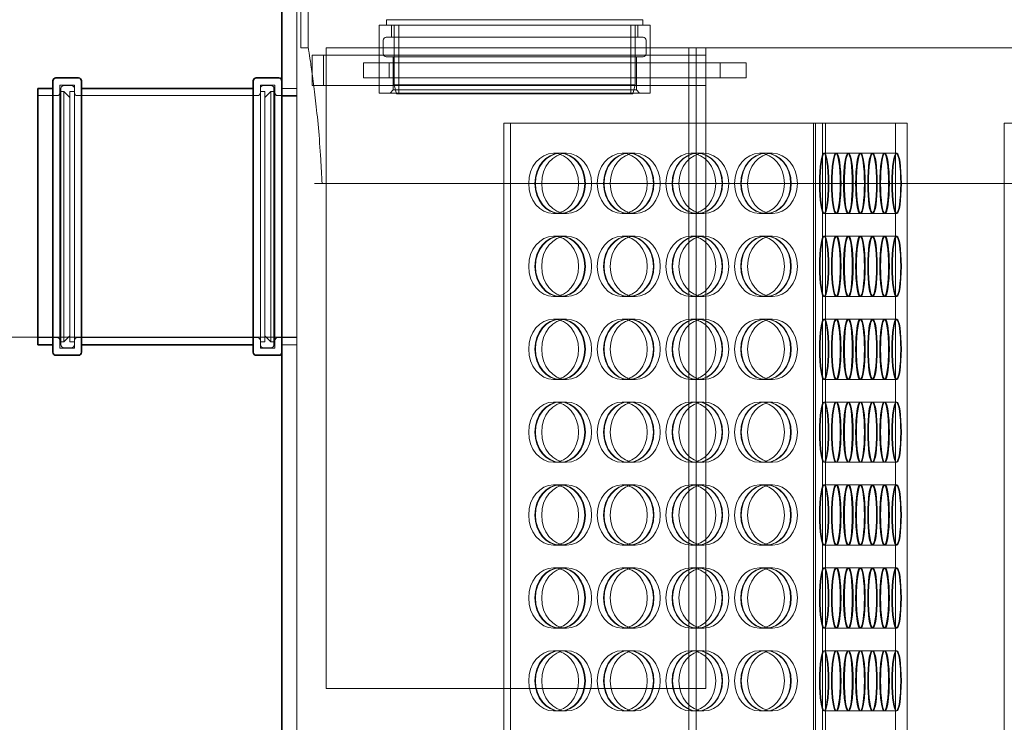
# Model space of a CAD drawing. Units: millimetres. Extents: x 272935 to 293216, y 147739 to 161995.
# Drawn here: x 275020 to 275674, y 157073 to 157539 of the extents above; entities that cross this region are included whole.
import ezdxf

# ---------------------------------------------------------------- set-up
doc = ezdxf.new("R2010")
doc.units = ezdxf.units.MM
doc.linetypes.add('DASHED', pattern=[0])
doc.layers.get('DEFPOINTS').update_dxf_attribs({"color": 250})
doc.layers.add('Kóta (ISO)', color=5, linetype='Continuous', lineweight=9, true_color=0x0000ff)
doc.layers.add('Skrytá (ISO)', color=1, linetype='DASHED', lineweight=18)
doc.layers.add('Viditelná (ISO)', color=7, linetype='Continuous', lineweight=35)
doc.styles.add('Text poznámky (ISO)', font='tahoma.ttf')
doc.dimstyles.new('Výchozí (ISO)', dxfattribs={"dimscale": 40, "dimtxt": 3.5, "dimasz": 2.5, "dimexe": 3.175, "dimexo": 0, "dimgap": 0.762, "dimtad": 1, "dimrnd": 1e-08, "dimzin": 0, "dimtxsty": 'Text poznámky (ISO)', "dimcen": 0.09, "dimdle": 10, "dimclrd": 256, "dimclre": 256, "dimclrt": 256, "dimazin": 0, "dimtfac": 1.001486, "dimtmove": 0, "dimatfit": 3, "dimfxl": 1, "dimtolj": 1, "dimtzin": 0, "dimlwd": -1, "dimlwe": -1, "dimarcsym": 0})

# ---------------------------------------------------------------- blocks, each defined once
blk = doc.blocks.new('*D128')
at = {"layer": 'DEFPOINTS', "color": 0, "transparency": 16777216}
for p in [(275194.44, 157328.36), (274923.81, 156078.36), (275094.44, 156078.36)]:
    blk.add_point(p, dxfattribs=at)
at = {"layer": 'Kóta (ISO)', "color": 3, "transparency": 16777216}
for p, q in [((275194.44, 157328.36), (274796.81, 157328.36)), ((274923.81, 157228.36), (274923.81, 156178.36)), ((275094.44, 156078.36), (274796.81, 156078.36))]:
    blk.add_line(p, q, dxfattribs=at)
for points in [[(274907.14, 157228.36), (274940.48, 157228.36), (274923.81, 157328.36)], [(274907.14, 156178.36), (274940.48, 156178.36), (274923.81, 156078.36)]]:
    blk.add_solid(points, dxfattribs=at)
at = {"layer": 'Kóta (ISO)', "color": 3, "transparency": 16777216, "insert": (274810, 156631.53), "char_height": 80, "attachment_point": 1, "rotation": 90, "style": 'Text poznámky (ISO)'}
blk.add_mtext('\\A1;1250', dxfattribs=at)
blk = doc.blocks.new('*D132')
at = {"layer": 'DEFPOINTS', "color": 0, "transparency": 16777216}
for p in [(275672.04, 157937.96), (274596.88, 156078.36), (275094.44, 156078.36)]:
    blk.add_point(p, dxfattribs=at)
at = {"layer": 'Kóta (ISO)', "color": 3, "transparency": 16777216}
for p, q in [((275672.04, 157937.96), (274469.88, 157937.96)), ((274596.88, 157837.96), (274596.88, 156178.36)), ((275094.44, 156078.36), (274469.88, 156078.36))]:
    blk.add_line(p, q, dxfattribs=at)
for points in [[(274580.22, 157837.96), (274613.55, 157837.96), (274596.88, 157937.96)], [(274580.22, 156178.36), (274613.55, 156178.36), (274596.88, 156078.36)]]:
    blk.add_solid(points, dxfattribs=at)
at = {"layer": 'Kóta (ISO)', "color": 3, "transparency": 16777216, "insert": (274524.58, 157008.16), "char_height": 80, "attachment_point": 5, "rotation": 90, "style": 'Text poznámky (ISO)'}
blk.add_mtext('\\A1;1860', dxfattribs=at)

msp = doc.modelspace()

# ---------------------------------------------------------------- linework, layer by layer
at = {"layer": 'Skrytá (ISO)', "ltscale": 10.517408}
msp.add_line((275204.44, 157580.36), (275204.44, 157493.36), dxfattribs=at)
at = {"layer": 'Skrytá (ISO)', "ltscale": 5.711227}
for p, q in [((275206.94, 157580.36), (275206.94, 157520.36)), ((275211.94, 157580.36), (275211.94, 157520.36))]:
    msp.add_line(p, q, dxfattribs=at)
at = {"layer": 'Skrytá (ISO)', "ltscale": 12.912736}
for p, q in [((275433.96, 157538.86), (275263.96, 157538.86)), ((275047.74, 157323.36), (275047.74, 157493.36)), ((275189.14, 157493.36), (275189.14, 157323.36)), ((275204.44, 157323.36), (275204.44, 157493.36))]:
    msp.add_line(p, q, dxfattribs=at)
at = {"layer": 'Skrytá (ISO)', "ltscale": 0.333061}
for p, q in [((275263.96, 157535.36), (275263.96, 157538.86)), ((275433.96, 157535.36), (275433.96, 157538.86))]:
    msp.add_line(p, q, dxfattribs=at)
at = {"layer": 'Skrytá (ISO)', "ltscale": 13.672309}
for p, q in [((275258.96, 157535.36), (275438.96, 157535.36)), ((275258.96, 157490.36), (275438.96, 157490.36))]:
    msp.add_line(p, q, dxfattribs=at)
at = {"layer": 'Skrytá (ISO)', "ltscale": 4.283395}
for p, q in [((275258.96, 157535.36), (275258.96, 157490.36)), ((275438.96, 157535.36), (275438.96, 157490.36))]:
    msp.add_line(p, q, dxfattribs=at)
at = {"layer": 'Skrytá (ISO)', "ltscale": 0.76141}
for p, q in [((275267.21, 157535.36), (275267.21, 157527.36)), ((275430.71, 157535.36), (275430.71, 157527.36)), ((275346.16, 157470.36), (275341.68, 157470.36)), ((275609.54, 157470.36), (275601.62, 157470.36)), ((275680.77, 157470.36), (275673.78, 157470.36)), ((275383.43, 157450.36), (275378.94, 157450.36)), ((275428.97, 157450.36), (275424.48, 157450.36)), ((275474.51, 157450.36), (275470.03, 157450.36)), ((275520.06, 157450.36), (275515.57, 157450.36)), ((275562.53, 157450.36), (275554.62, 157450.36)), ((275570.56, 157450.36), (275562.65, 157450.36)), ((275578.59, 157450.36), (275570.68, 157450.36)), ((275586.62, 157450.36), (275578.71, 157450.36)), ((275594.65, 157450.36), (275586.73, 157450.36)), ((275602.68, 157450.36), (275594.76, 157450.36)), ((275383.43, 157410.36), (275378.94, 157410.36)), ((275428.97, 157410.36), (275424.48, 157410.36)), ((275474.51, 157410.36), (275470.03, 157410.36)), ((275520.06, 157410.36), (275515.57, 157410.36)), ((275562.53, 157410.36), (275554.62, 157410.36)), ((275570.56, 157410.36), (275562.65, 157410.36)), ((275578.59, 157410.36), (275570.68, 157410.36)), ((275586.62, 157410.36), (275578.71, 157410.36)), ((275594.65, 157410.36), (275586.73, 157410.36)), ((275602.68, 157410.36), (275594.76, 157410.36)), ((275383.43, 157395.36), (275378.94, 157395.36)), ((275428.97, 157395.36), (275424.48, 157395.36)), ((275474.51, 157395.36), (275470.03, 157395.36)), ((275520.06, 157395.36), (275515.57, 157395.36)), ((275562.53, 157395.36), (275554.62, 157395.36)), ((275570.56, 157395.36), (275562.65, 157395.36)), ((275578.59, 157395.36), (275570.68, 157395.36)), ((275586.62, 157395.36), (275578.71, 157395.36)), ((275594.65, 157395.36), (275586.73, 157395.36)), ((275602.68, 157395.36), (275594.76, 157395.36)), ((275383.43, 157355.36), (275378.94, 157355.36)), ((275428.97, 157355.36), (275424.48, 157355.36)), ((275474.51, 157355.36), (275470.03, 157355.36)), ((275520.06, 157355.36), (275515.57, 157355.36)), ((275562.53, 157355.36), (275554.62, 157355.36)), ((275570.56, 157355.36), (275562.65, 157355.36)), ((275578.59, 157355.36), (275570.68, 157355.36)), ((275586.62, 157355.36), (275578.71, 157355.36)), ((275594.65, 157355.36), (275586.73, 157355.36)), ((275602.68, 157355.36), (275594.76, 157355.36)), ((275383.43, 157340.36), (275378.94, 157340.36)), ((275428.97, 157340.36), (275424.48, 157340.36)), ((275474.51, 157340.36), (275470.03, 157340.36)), ((275520.06, 157340.36), (275515.57, 157340.36)), ((275562.53, 157340.36), (275554.62, 157340.36)), ((275570.56, 157340.36), (275562.65, 157340.36)), ((275578.59, 157340.36), (275570.68, 157340.36)), ((275586.62, 157340.36), (275578.71, 157340.36)), ((275594.65, 157340.36), (275586.73, 157340.36)), ((275602.68, 157340.36), (275594.76, 157340.36)), ((275383.43, 157300.36), (275378.94, 157300.36)), ((275428.97, 157300.36), (275424.48, 157300.36)), ((275474.51, 157300.36), (275470.03, 157300.36)), ((275520.06, 157300.36), (275515.57, 157300.36)), ((275562.53, 157300.36), (275554.62, 157300.36)), ((275570.56, 157300.36), (275562.65, 157300.36)), ((275578.59, 157300.36), (275570.68, 157300.36)), ((275586.62, 157300.36), (275578.71, 157300.36)), ((275594.65, 157300.36), (275586.73, 157300.36)), ((275602.68, 157300.36), (275594.76, 157300.36)), ((275383.43, 157285.36), (275378.94, 157285.36)), ((275428.97, 157285.36), (275424.48, 157285.36)), ((275474.51, 157285.36), (275470.03, 157285.36)), ((275520.06, 157285.36), (275515.57, 157285.36)), ((275562.53, 157285.36), (275554.62, 157285.36)), ((275570.56, 157285.36), (275562.65, 157285.36)), ((275578.59, 157285.36), (275570.68, 157285.36)), ((275586.62, 157285.36), (275578.71, 157285.36)), ((275594.65, 157285.36), (275586.73, 157285.36)), ((275602.68, 157285.36), (275594.76, 157285.36)), ((275383.43, 157245.36), (275378.94, 157245.36)), ((275428.97, 157245.36), (275424.48, 157245.36)), ((275474.51, 157245.36), (275470.03, 157245.36)), ((275520.06, 157245.36), (275515.57, 157245.36)), ((275562.53, 157245.36), (275554.62, 157245.36)), ((275570.56, 157245.36), (275562.65, 157245.36)), ((275578.59, 157245.36), (275570.68, 157245.36)), ((275586.62, 157245.36), (275578.71, 157245.36)), ((275594.65, 157245.36), (275586.73, 157245.36)), ((275602.68, 157245.36), (275594.76, 157245.36)), ((275383.43, 157230.36), (275378.94, 157230.36)), ((275428.97, 157230.36), (275424.48, 157230.36)), ((275474.51, 157230.36), (275470.03, 157230.36)), ((275520.06, 157230.36), (275515.57, 157230.36)), ((275562.53, 157230.36), (275554.62, 157230.36)), ((275570.56, 157230.36), (275562.65, 157230.36)), ((275578.59, 157230.36), (275570.68, 157230.36)), ((275586.62, 157230.36), (275578.71, 157230.36)), ((275594.65, 157230.36), (275586.73, 157230.36)), ((275602.68, 157230.36), (275594.76, 157230.36)), ((275383.43, 157190.36), (275378.94, 157190.36)), ((275428.97, 157190.36), (275424.48, 157190.36)), ((275474.51, 157190.36), (275470.03, 157190.36)), ((275520.06, 157190.36), (275515.57, 157190.36)), ((275562.53, 157190.36), (275554.62, 157190.36)), ((275570.56, 157190.36), (275562.65, 157190.36)), ((275578.59, 157190.36), (275570.68, 157190.36)), ((275586.62, 157190.36), (275578.71, 157190.36)), ((275594.65, 157190.36), (275586.73, 157190.36)), ((275602.68, 157190.36), (275594.76, 157190.36)), ((275383.43, 157175.36), (275378.94, 157175.36)), ((275428.97, 157175.36), (275424.48, 157175.36)), ((275474.51, 157175.36), (275470.03, 157175.36)), ((275520.06, 157175.36), (275515.57, 157175.36)), ((275562.53, 157175.36), (275554.62, 157175.36)), ((275570.56, 157175.36), (275562.65, 157175.36)), ((275578.59, 157175.36), (275570.68, 157175.36)), ((275586.62, 157175.36), (275578.71, 157175.36)), ((275594.65, 157175.36), (275586.73, 157175.36)), ((275602.68, 157175.36), (275594.76, 157175.36)), ((275383.43, 157135.36), (275378.94, 157135.36)), ((275428.97, 157135.36), (275424.48, 157135.36)), ((275474.51, 157135.36), (275470.03, 157135.36)), ((275520.06, 157135.36), (275515.57, 157135.36)), ((275562.53, 157135.36), (275554.62, 157135.36)), ((275570.56, 157135.36), (275562.65, 157135.36)), ((275578.59, 157135.36), (275570.68, 157135.36)), ((275586.62, 157135.36), (275578.71, 157135.36)), ((275594.65, 157135.36), (275586.73, 157135.36)), ((275602.68, 157135.36), (275594.76, 157135.36)), ((275383.43, 157120.36), (275378.94, 157120.36)), ((275428.97, 157120.36), (275424.48, 157120.36)), ((275474.51, 157120.36), (275470.03, 157120.36)), ((275520.06, 157120.36), (275515.57, 157120.36)), ((275562.53, 157120.36), (275554.62, 157120.36)), ((275570.56, 157120.36), (275562.65, 157120.36)), ((275578.59, 157120.36), (275570.68, 157120.36)), ((275586.62, 157120.36), (275578.71, 157120.36)), ((275594.65, 157120.36), (275586.73, 157120.36)), ((275602.68, 157120.36), (275594.76, 157120.36)), ((275383.43, 157080.36), (275378.94, 157080.36)), ((275428.97, 157080.36), (275424.48, 157080.36)), ((275474.51, 157080.36), (275470.03, 157080.36)), ((275520.06, 157080.36), (275515.57, 157080.36)), ((275562.53, 157080.36), (275554.62, 157080.36)), ((275570.56, 157080.36), (275562.65, 157080.36)), ((275578.59, 157080.36), (275570.68, 157080.36)), ((275586.62, 157080.36), (275578.71, 157080.36)), ((275594.65, 157080.36), (275586.73, 157080.36)), ((275602.68, 157080.36), (275594.76, 157080.36))]:
    msp.add_line(p, q, dxfattribs=at)
at = {"layer": 'Skrytá (ISO)', "ltscale": 3.759857}
for p, q in [((275268.96, 157495.86), (275268.96, 157535.36)), ((275428.96, 157495.86), (275428.96, 157535.36))]:
    msp.add_line(p, q, dxfattribs=at)
at = {"layer": 'Skrytá (ISO)', "ltscale": 4.330989}
for p, q in [((275271.96, 157489.86), (275271.96, 157535.36)), ((275425.96, 157489.86), (275425.96, 157535.36))]:
    msp.add_line(p, q, dxfattribs=at)
at = {"layer": 'Skrytá (ISO)', "ltscale": 0.856599}
for p, q in [((275261.76, 157525.36), (275261.76, 157516.36)), ((275436.16, 157525.36), (275436.16, 157516.36))]:
    msp.add_line(p, q, dxfattribs=at)
at = {"layer": 'Skrytá (ISO)', "ltscale": 12.943119}
for p, q in [((275263.76, 157527.36), (275434.16, 157527.36)), ((275263.76, 157514.36), (275434.16, 157514.36))]:
    msp.add_line(p, q, dxfattribs=at)
at = {"layer": 'Skrytá (ISO)', "ltscale": 0.475844}
for p, q in [((275206.94, 157520.36), (275211.94, 157520.36)), ((275049.74, 157495.36), (275054.74, 157495.36)), ((275187.14, 157495.36), (275182.14, 157495.36)), ((275049.74, 157321.36), (275054.74, 157321.36)), ((275187.14, 157321.36), (275182.14, 157321.36))]:
    msp.add_line(p, q, dxfattribs=at)
at = {"layer": 'Skrytá (ISO)', "ltscale": 12.844536}
for p, q in [((275223.82, 157095.36), (275223.82, 157520.36)), ((275475.82, 157520.36), (275475.82, 157095.36))]:
    msp.add_line(p, q, dxfattribs=at)
at = {"layer": 'Skrytá (ISO)', "ltscale": 12.185687}
for p, q in [((275223.82, 157520.36), (275475.82, 157520.36)), ((275502.54, 157510.36), (275265.74, 157510.36)), ((275265.74, 157500.36), (275502.54, 157500.36)), ((275475.82, 157095.36), (275223.82, 157095.36))]:
    msp.add_line(p, q, dxfattribs=at)
at = {"layer": 'Skrytá (ISO)', "ltscale": 13.038823}
for p, q in [((275464.44, 157520.36), (275464.44, 156765.36)), ((275469.44, 157520.36), (275469.44, 156765.36))]:
    msp.add_line(p, q, dxfattribs=at)
at = {"layer": 'Skrytá (ISO)', "ltscale": 12.788383}
msp.add_line((275475.82, 157520.36), (276397.16, 157520.36), dxfattribs=at)
at = {"layer": 'Skrytá (ISO)', "ltscale": 12.737}
for p, q in [((275221.98, 157515.36), (275214.44, 157515.36)), ((275214.44, 157495.36), (275221.98, 157495.36))]:
    msp.add_line(p, q, dxfattribs=at)
at = {"layer": 'Skrytá (ISO)', "ltscale": 1.903676}
for p, q in [((275214.44, 157495.36), (275214.44, 157515.36)), ((275221.98, 157515.36), (275221.98, 157495.36)), ((275258.96, 157495.36), (275258.96, 157515.36)), ((275438.96, 157495.36), (275438.96, 157515.36)), ((275464.44, 157495.36), (275464.44, 157515.36)), ((275475.94, 157495.36), (275475.94, 157515.36))]:
    msp.add_line(p, q, dxfattribs=at)
at = {"layer": 'Skrytá (ISO)', "ltscale": 12.280643}
for p, q in [((275475.94, 157515.36), (275221.98, 157515.36)), ((275475.94, 157495.36), (275221.98, 157495.36))]:
    msp.add_line(p, q, dxfattribs=at)
at = {"layer": 'Skrytá (ISO)', "ltscale": 4.759339}
for p, q in [((275265.74, 157510.36), (275248.64, 157510.36)), ((275248.64, 157500.36), (275265.74, 157500.36))]:
    msp.add_line(p, q, dxfattribs=at)
at = {"layer": 'Skrytá (ISO)', "ltscale": 0.951788}
for p, q in [((275248.64, 157500.36), (275248.64, 157510.36)), ((275265.74, 157500.36), (275265.74, 157510.36)), ((275485.44, 157500.36), (275485.44, 157510.36)), ((275502.54, 157500.36), (275502.54, 157510.36)), ((275194.44, 157493.36), (275204.44, 157493.36)), ((275204.44, 157488.36), (275194.44, 157488.36)), ((275204.44, 157328.36), (275194.44, 157328.36)), ((275194.44, 157323.36), (275204.44, 157323.36))]:
    msp.add_line(p, q, dxfattribs=at)
at = {"layer": 'Skrytá (ISO)', "ltscale": 2.094053}
for p, q in [((275268.21, 157514.36), (275268.21, 157492.36)), ((275429.71, 157514.36), (275429.71, 157492.36))]:
    msp.add_line(p, q, dxfattribs=at)
at = {"layer": 'Skrytá (ISO)', "ltscale": 13.262139}
for p, q in [((275047.14, 157321.06), (275047.14, 157495.66)), ((275056.74, 157321.06), (275056.74, 157495.66)), ((275180.14, 157321.06), (275180.14, 157495.66)), ((275189.74, 157321.06), (275189.74, 157495.66))]:
    msp.add_line(p, q, dxfattribs=at)
at = {"layer": 'Skrytá (ISO)', "ltscale": 0.913712}
for p, q in [((275047.14, 157495.66), (275056.74, 157495.66)), ((275180.14, 157495.66), (275189.74, 157495.66)), ((275047.14, 157321.06), (275056.74, 157321.06)), ((275180.14, 157321.06), (275189.74, 157321.06))]:
    msp.add_line(p, q, dxfattribs=at)
at = {"layer": 'Skrytá (ISO)', "ltscale": 0.190278}
for p, q in [((275047.74, 157491.36), (275049.74, 157491.36)), ((275189.14, 157491.36), (275187.14, 157491.36)), ((275047.74, 157325.36), (275049.74, 157325.36)), ((275189.14, 157325.36), (275187.14, 157325.36))]:
    msp.add_line(p, q, dxfattribs=at)
at = {"layer": 'Skrytá (ISO)', "ltscale": 12.608907}
for p, q in [((275049.74, 157325.36), (275049.74, 157491.36)), ((275053.74, 157325.36), (275053.74, 157491.36)), ((275183.14, 157491.36), (275183.14, 157325.36)), ((275187.14, 157491.36), (275187.14, 157325.36))]:
    msp.add_line(p, q, dxfattribs=at)
at = {"layer": 'Skrytá (ISO)', "ltscale": 0.538369}
for p, q in [((275053.74, 157487.36), (275049.74, 157491.36)), ((275183.14, 157487.36), (275187.14, 157491.36)), ((275053.74, 157329.36), (275049.74, 157325.36)), ((275183.14, 157329.36), (275187.14, 157325.36))]:
    msp.add_line(p, q, dxfattribs=at)
at = {"layer": 'Skrytá (ISO)', "ltscale": 0.285466}
for p, q in [((275053.74, 157491.36), (275056.74, 157491.36)), ((275183.14, 157491.36), (275180.14, 157491.36)), ((275053.74, 157325.36), (275056.74, 157325.36)), ((275183.14, 157325.36), (275180.14, 157325.36))]:
    msp.add_line(p, q, dxfattribs=at)
at = {"layer": 'Skrytá (ISO)', "ltscale": 0.269135}
for p, q in [((275268.21, 157492.36), (275266.21, 157490.36)), ((275429.71, 157492.36), (275431.71, 157490.36))]:
    msp.add_line(p, q, dxfattribs=at)
at = {"layer": 'Skrytá (ISO)', "ltscale": 12.267099}
msp.add_line((275429.71, 157492.36), (275268.21, 157492.36), dxfattribs=at)
at = {"layer": 'Skrytá (ISO)', "ltscale": 12.153163}
msp.add_line((275428.96, 157495.86), (275268.96, 157495.86), dxfattribs=at)
at = {"layer": 'Skrytá (ISO)', "ltscale": 0.58861}
for p, q in [((275270.46, 157489.86), (275268.96, 157495.86)), ((275427.46, 157489.86), (275428.96, 157495.86))]:
    msp.add_line(p, q, dxfattribs=at)
at = {"layer": 'Skrytá (ISO)', "ltscale": 1.208797}
for p, q in [((275032.44, 157488.66), (275045.14, 157488.66)), ((275191.74, 157488.66), (275204.44, 157488.66)), ((275032.44, 157328.06), (275045.14, 157328.06)), ((275191.74, 157328.06), (275204.44, 157328.06))]:
    msp.add_line(p, q, dxfattribs=at)
at = {"layer": 'Skrytá (ISO)', "ltscale": 14.434236}
for p, q in [((275058.74, 157488.66), (275178.14, 157488.66)), ((275058.74, 157328.06), (275178.14, 157328.06))]:
    msp.add_line(p, q, dxfattribs=at)
at = {"layer": 'Skrytá (ISO)', "ltscale": 11.925291}
msp.add_line((275427.46, 157489.86), (275270.46, 157489.86), dxfattribs=at)
at = {"layer": 'Skrytá (ISO)', "ltscale": 12.968173}
for p, q in [((275341.68, 156880.36), (275341.68, 157470.36)), ((275346.16, 156880.36), (275346.16, 157470.36)), ((275547.32, 157470.36), (275547.32, 156880.36)), ((275548.69, 157470.36), (275548.69, 156880.36)), ((275553.18, 157470.36), (275553.18, 156880.36)), ((275555.23, 157470.36), (275555.23, 156880.36)), ((275601.62, 156880.36), (275601.62, 157470.36)), ((275609.54, 156880.36), (275609.54, 157470.36)), ((275673.78, 156880.36), (275673.78, 157470.36))]:
    msp.add_line(p, q, dxfattribs=at)
at = {"layer": 'Skrytá (ISO)', "ltscale": 14.683633}
msp.add_line((275346.16, 157470.36), (275547.32, 157470.36), dxfattribs=at)
at = {"layer": 'Skrytá (ISO)', "ltscale": 12.848853}
msp.add_line((275601.62, 157470.36), (275547.32, 157470.36), dxfattribs=at)
at = {"layer": 'Skrytá (ISO)', "ltscale": 0.702866}
for p, q in [((275378.94, 157450.36), (275374.8, 157450.36)), ((275424.48, 157450.36), (275420.34, 157450.36)), ((275470.03, 157450.36), (275465.89, 157450.36)), ((275515.57, 157450.36), (275511.43, 157450.36)), ((275378.94, 157410.36), (275374.8, 157410.36)), ((275424.48, 157410.36), (275420.34, 157410.36)), ((275470.03, 157410.36), (275465.89, 157410.36)), ((275515.57, 157410.36), (275511.43, 157410.36)), ((275378.94, 157395.36), (275374.8, 157395.36)), ((275424.48, 157395.36), (275420.34, 157395.36)), ((275470.03, 157395.36), (275465.89, 157395.36)), ((275515.57, 157395.36), (275511.43, 157395.36)), ((275378.94, 157355.36), (275374.8, 157355.36)), ((275424.48, 157355.36), (275420.34, 157355.36)), ((275470.03, 157355.36), (275465.89, 157355.36)), ((275515.57, 157355.36), (275511.43, 157355.36)), ((275378.94, 157340.36), (275374.8, 157340.36)), ((275424.48, 157340.36), (275420.34, 157340.36)), ((275470.03, 157340.36), (275465.89, 157340.36)), ((275515.57, 157340.36), (275511.43, 157340.36)), ((275378.94, 157300.36), (275374.8, 157300.36)), ((275424.48, 157300.36), (275420.34, 157300.36)), ((275470.03, 157300.36), (275465.89, 157300.36)), ((275515.57, 157300.36), (275511.43, 157300.36)), ((275378.94, 157285.36), (275374.8, 157285.36)), ((275424.48, 157285.36), (275420.34, 157285.36)), ((275470.03, 157285.36), (275465.89, 157285.36)), ((275515.57, 157285.36), (275511.43, 157285.36)), ((275378.94, 157245.36), (275374.8, 157245.36)), ((275424.48, 157245.36), (275420.34, 157245.36)), ((275470.03, 157245.36), (275465.89, 157245.36)), ((275515.57, 157245.36), (275511.43, 157245.36)), ((275378.94, 157230.36), (275374.8, 157230.36)), ((275424.48, 157230.36), (275420.34, 157230.36)), ((275470.03, 157230.36), (275465.89, 157230.36)), ((275515.57, 157230.36), (275511.43, 157230.36)), ((275378.94, 157190.36), (275374.8, 157190.36)), ((275424.48, 157190.36), (275420.34, 157190.36)), ((275470.03, 157190.36), (275465.89, 157190.36)), ((275515.57, 157190.36), (275511.43, 157190.36)), ((275378.94, 157175.36), (275374.8, 157175.36)), ((275424.48, 157175.36), (275420.34, 157175.36)), ((275470.03, 157175.36), (275465.89, 157175.36)), ((275515.57, 157175.36), (275511.43, 157175.36)), ((275378.94, 157135.36), (275374.8, 157135.36)), ((275424.48, 157135.36), (275420.34, 157135.36)), ((275470.03, 157135.36), (275465.89, 157135.36)), ((275515.57, 157135.36), (275511.43, 157135.36)), ((275378.94, 157120.36), (275374.8, 157120.36)), ((275424.48, 157120.36), (275420.34, 157120.36)), ((275470.03, 157120.36), (275465.89, 157120.36)), ((275515.57, 157120.36), (275511.43, 157120.36)), ((275378.94, 157080.36), (275374.8, 157080.36)), ((275424.48, 157080.36), (275420.34, 157080.36)), ((275470.03, 157080.36), (275465.89, 157080.36)), ((275515.57, 157080.36), (275511.43, 157080.36))]:
    msp.add_line(p, q, dxfattribs=at)
at = {"layer": 'Skrytá (ISO)', "ltscale": 0.042038}
for p, q in [((275554.62, 157450.36), (275554.18, 157450.36)), ((275554.62, 157410.36), (275554.18, 157410.36)), ((275554.62, 157395.36), (275554.18, 157395.36)), ((275554.62, 157355.36), (275554.18, 157355.36)), ((275554.62, 157340.36), (275554.18, 157340.36)), ((275554.62, 157300.36), (275554.18, 157300.36)), ((275554.62, 157285.36), (275554.18, 157285.36)), ((275554.62, 157245.36), (275554.18, 157245.36)), ((275554.62, 157230.36), (275554.18, 157230.36)), ((275554.62, 157190.36), (275554.18, 157190.36)), ((275554.62, 157175.36), (275554.18, 157175.36)), ((275554.62, 157135.36), (275554.18, 157135.36)), ((275554.62, 157120.36), (275554.18, 157120.36)), ((275554.62, 157080.36), (275554.18, 157080.36))]:
    msp.add_line(p, q, dxfattribs=at)
at = {"layer": 'Skrytá (ISO)', "ltscale": 0.010911}
for p, q in [((275562.65, 157450.36), (275562.53, 157450.36)), ((275570.68, 157450.36), (275570.56, 157450.36)), ((275578.71, 157450.36), (275578.59, 157450.36)), ((275586.73, 157450.36), (275586.62, 157450.36)), ((275594.76, 157450.36), (275594.65, 157450.36)), ((275562.65, 157410.36), (275562.53, 157410.36)), ((275570.68, 157410.36), (275570.56, 157410.36)), ((275578.71, 157410.36), (275578.59, 157410.36)), ((275586.73, 157410.36), (275586.62, 157410.36)), ((275594.76, 157410.36), (275594.65, 157410.36)), ((275562.65, 157395.36), (275562.53, 157395.36)), ((275570.68, 157395.36), (275570.56, 157395.36)), ((275578.71, 157395.36), (275578.59, 157395.36)), ((275586.73, 157395.36), (275586.62, 157395.36)), ((275594.76, 157395.36), (275594.65, 157395.36)), ((275562.65, 157355.36), (275562.53, 157355.36)), ((275570.68, 157355.36), (275570.56, 157355.36)), ((275578.71, 157355.36), (275578.59, 157355.36)), ((275586.73, 157355.36), (275586.62, 157355.36)), ((275594.76, 157355.36), (275594.65, 157355.36)), ((275562.65, 157340.36), (275562.53, 157340.36)), ((275570.68, 157340.36), (275570.56, 157340.36)), ((275578.71, 157340.36), (275578.59, 157340.36)), ((275586.73, 157340.36), (275586.62, 157340.36)), ((275594.76, 157340.36), (275594.65, 157340.36)), ((275562.65, 157300.36), (275562.53, 157300.36)), ((275570.68, 157300.36), (275570.56, 157300.36)), ((275578.71, 157300.36), (275578.59, 157300.36)), ((275586.73, 157300.36), (275586.62, 157300.36)), ((275594.76, 157300.36), (275594.65, 157300.36)), ((275562.65, 157285.36), (275562.53, 157285.36)), ((275570.68, 157285.36), (275570.56, 157285.36)), ((275578.71, 157285.36), (275578.59, 157285.36)), ((275586.73, 157285.36), (275586.62, 157285.36)), ((275594.76, 157285.36), (275594.65, 157285.36)), ((275562.65, 157245.36), (275562.53, 157245.36)), ((275570.68, 157245.36), (275570.56, 157245.36)), ((275578.71, 157245.36), (275578.59, 157245.36)), ((275586.73, 157245.36), (275586.62, 157245.36)), ((275594.76, 157245.36), (275594.65, 157245.36)), ((275562.65, 157230.36), (275562.53, 157230.36)), ((275570.68, 157230.36), (275570.56, 157230.36)), ((275578.71, 157230.36), (275578.59, 157230.36)), ((275586.73, 157230.36), (275586.62, 157230.36)), ((275594.76, 157230.36), (275594.65, 157230.36)), ((275562.65, 157190.36), (275562.53, 157190.36)), ((275570.68, 157190.36), (275570.56, 157190.36)), ((275578.71, 157190.36), (275578.59, 157190.36)), ((275586.73, 157190.36), (275586.62, 157190.36)), ((275594.76, 157190.36), (275594.65, 157190.36)), ((275562.65, 157175.36), (275562.53, 157175.36)), ((275570.68, 157175.36), (275570.56, 157175.36)), ((275578.71, 157175.36), (275578.59, 157175.36)), ((275586.73, 157175.36), (275586.62, 157175.36)), ((275594.76, 157175.36), (275594.65, 157175.36)), ((275562.65, 157135.36), (275562.53, 157135.36)), ((275570.68, 157135.36), (275570.56, 157135.36)), ((275578.71, 157135.36), (275578.59, 157135.36)), ((275586.73, 157135.36), (275586.62, 157135.36)), ((275594.76, 157135.36), (275594.65, 157135.36)), ((275562.65, 157120.36), (275562.53, 157120.36)), ((275570.68, 157120.36), (275570.56, 157120.36)), ((275578.71, 157120.36), (275578.59, 157120.36)), ((275586.73, 157120.36), (275586.62, 157120.36)), ((275594.76, 157120.36), (275594.65, 157120.36)), ((275562.65, 157080.36), (275562.53, 157080.36)), ((275570.68, 157080.36), (275570.56, 157080.36)), ((275578.71, 157080.36), (275578.59, 157080.36)), ((275586.73, 157080.36), (275586.62, 157080.36)), ((275594.76, 157080.36), (275594.65, 157080.36))]:
    msp.add_line(p, q, dxfattribs=at)
at = {"layer": 'Skrytá (ISO)', "ltscale": 13.111984}
msp.add_line((275216.03, 157430.36), (276692.86, 157430.36), dxfattribs=at)
at = {"layer": 'Skrytá (ISO)', "ltscale": 12.982508}
msp.add_line((275204.44, 157323.36), (275204.44, 156088.36), dxfattribs=at)
at = {"layer": 'Skrytá (ISO)', "ltscale": 0.298944}
for centre, start, end in [((275263.76, 157525.36), 90, 180), ((275434.16, 157525.36), 0, 90), ((275263.76, 157516.36), 180, 270), ((275434.16, 157516.36), 270, 0), ((275045.14, 157490.66), 270, 0), ((275049.74, 157493.36), 90, 180), ((275054.74, 157493.36), 0, 90), ((275058.74, 157490.66), 180, 270), ((275178.14, 157490.66), 270, 0), ((275182.14, 157493.36), 90, 180), ((275187.14, 157493.36), 0, 90), ((275191.74, 157490.66), 180, 270), ((275045.14, 157326.06), 0, 90), ((275058.74, 157326.06), 90, 180), ((275178.14, 157326.06), 0, 90), ((275191.74, 157326.06), 90, 180), ((275049.74, 157323.36), 180, 270), ((275054.74, 157323.36), 270, 0), ((275182.14, 157323.36), 180, 270), ((275187.14, 157323.36), 270, 0)]:
    msp.add_arc(centre, 2, start, end, dxfattribs=at)
at = {"layer": 'Skrytá (ISO)', "ltscale": 15.191454}
for centre, ratio in [((275374.8, 157430.36), 0.82806), ((275378.94, 157430.36), 0.82806), ((275379.29, 157430.36), 0.82806), ((275383.43, 157430.36), 0.82806), ((275420.34, 157430.36), 0.82806), ((275424.48, 157430.36), 0.82806), ((275424.83, 157430.36), 0.82806), ((275428.97, 157430.36), 0.82806), ((275465.89, 157430.36), 0.82806), ((275470.03, 157430.36), 0.82806), ((275470.37, 157430.36), 0.82806), ((275474.51, 157430.36), 0.82806), ((275511.43, 157430.36), 0.82806), ((275515.57, 157430.36), 0.82806), ((275515.92, 157430.36), 0.82806), ((275520.06, 157430.36), 0.82806), ((275554.18, 157430.36), 0.145977), ((275554.62, 157430.36), 0.145977), ((275562.1, 157430.36), 0.145977), ((275562.21, 157430.36), 0.145977), ((275562.53, 157430.36), 0.145977), ((275562.65, 157430.36), 0.145977), ((275570.12, 157430.36), 0.145977), ((275570.24, 157430.36), 0.145977), ((275570.56, 157430.36), 0.145977), ((275570.68, 157430.36), 0.145977), ((275578.15, 157430.36), 0.145977), ((275578.27, 157430.36), 0.145977), ((275578.59, 157430.36), 0.145977), ((275578.71, 157430.36), 0.145977), ((275586.18, 157430.36), 0.145977), ((275586.3, 157430.36), 0.145977), ((275586.62, 157430.36), 0.145977), ((275586.73, 157430.36), 0.145977), ((275594.21, 157430.36), 0.145977), ((275594.32, 157430.36), 0.145977), ((275594.65, 157430.36), 0.145977), ((275594.76, 157430.36), 0.145977), ((275602.24, 157430.36), 0.145977), ((275602.68, 157430.36), 0.145977), ((275374.8, 157375.36), 0.82806), ((275378.94, 157375.36), 0.82806), ((275379.29, 157375.36), 0.82806), ((275383.43, 157375.36), 0.82806), ((275420.34, 157375.36), 0.82806), ((275424.48, 157375.36), 0.82806), ((275424.83, 157375.36), 0.82806), ((275428.97, 157375.36), 0.82806), ((275465.89, 157375.36), 0.82806), ((275470.03, 157375.36), 0.82806), ((275470.37, 157375.36), 0.82806), ((275474.51, 157375.36), 0.82806), ((275511.43, 157375.36), 0.82806), ((275515.57, 157375.36), 0.82806), ((275515.92, 157375.36), 0.82806), ((275520.06, 157375.36), 0.82806), ((275554.18, 157375.36), 0.145977), ((275554.62, 157375.36), 0.145977), ((275562.1, 157375.36), 0.145977), ((275562.21, 157375.36), 0.145977), ((275562.53, 157375.36), 0.145977), ((275562.65, 157375.36), 0.145977), ((275570.12, 157375.36), 0.145977), ((275570.24, 157375.36), 0.145977), ((275570.56, 157375.36), 0.145977), ((275570.68, 157375.36), 0.145977), ((275578.15, 157375.36), 0.145977), ((275578.27, 157375.36), 0.145977), ((275578.59, 157375.36), 0.145977), ((275578.71, 157375.36), 0.145977), ((275586.18, 157375.36), 0.145977), ((275586.3, 157375.36), 0.145977), ((275586.62, 157375.36), 0.145977), ((275586.73, 157375.36), 0.145977), ((275594.21, 157375.36), 0.145977), ((275594.32, 157375.36), 0.145977), ((275594.65, 157375.36), 0.145977), ((275594.76, 157375.36), 0.145977), ((275602.24, 157375.36), 0.145977), ((275602.68, 157375.36), 0.145977), ((275374.8, 157320.36), 0.82806), ((275378.94, 157320.36), 0.82806), ((275379.29, 157320.36), 0.82806), ((275383.43, 157320.36), 0.82806), ((275420.34, 157320.36), 0.82806), ((275424.48, 157320.36), 0.82806), ((275424.83, 157320.36), 0.82806), ((275428.97, 157320.36), 0.82806), ((275465.89, 157320.36), 0.82806), ((275470.03, 157320.36), 0.82806), ((275470.37, 157320.36), 0.82806), ((275474.51, 157320.36), 0.82806), ((275511.43, 157320.36), 0.82806), ((275515.57, 157320.36), 0.82806), ((275515.92, 157320.36), 0.82806), ((275520.06, 157320.36), 0.82806), ((275554.18, 157320.36), 0.145977), ((275554.62, 157320.36), 0.145977), ((275562.1, 157320.36), 0.145977), ((275562.21, 157320.36), 0.145977), ((275562.53, 157320.36), 0.145977), ((275562.65, 157320.36), 0.145977), ((275570.12, 157320.36), 0.145977), ((275570.24, 157320.36), 0.145977), ((275570.56, 157320.36), 0.145977), ((275570.68, 157320.36), 0.145977), ((275578.15, 157320.36), 0.145977), ((275578.27, 157320.36), 0.145977), ((275578.59, 157320.36), 0.145977), ((275578.71, 157320.36), 0.145977), ((275586.18, 157320.36), 0.145977), ((275586.3, 157320.36), 0.145977), ((275586.62, 157320.36), 0.145977), ((275586.73, 157320.36), 0.145977), ((275594.21, 157320.36), 0.145977), ((275594.32, 157320.36), 0.145977), ((275594.65, 157320.36), 0.145977), ((275594.76, 157320.36), 0.145977), ((275602.24, 157320.36), 0.145977), ((275602.68, 157320.36), 0.145977), ((275374.8, 157265.36), 0.82806), ((275378.94, 157265.36), 0.82806), ((275379.29, 157265.36), 0.82806), ((275383.43, 157265.36), 0.82806), ((275420.34, 157265.36), 0.82806), ((275424.48, 157265.36), 0.82806), ((275424.83, 157265.36), 0.82806), ((275428.97, 157265.36), 0.82806), ((275465.89, 157265.36), 0.82806), ((275470.03, 157265.36), 0.82806), ((275470.37, 157265.36), 0.82806), ((275474.51, 157265.36), 0.82806), ((275511.43, 157265.36), 0.82806), ((275515.57, 157265.36), 0.82806), ((275515.92, 157265.36), 0.82806), ((275520.06, 157265.36), 0.82806), ((275554.18, 157265.36), 0.145977), ((275554.62, 157265.36), 0.145977), ((275562.1, 157265.36), 0.145977), ((275562.21, 157265.36), 0.145977), ((275562.53, 157265.36), 0.145977), ((275562.65, 157265.36), 0.145977), ((275570.12, 157265.36), 0.145977), ((275570.24, 157265.36), 0.145977), ((275570.56, 157265.36), 0.145977), ((275570.68, 157265.36), 0.145977), ((275578.15, 157265.36), 0.145977), ((275578.27, 157265.36), 0.145977), ((275578.59, 157265.36), 0.145977), ((275578.71, 157265.36), 0.145977), ((275586.18, 157265.36), 0.145977), ((275586.3, 157265.36), 0.145977), ((275586.62, 157265.36), 0.145977), ((275586.73, 157265.36), 0.145977), ((275594.21, 157265.36), 0.145977), ((275594.32, 157265.36), 0.145977), ((275594.65, 157265.36), 0.145977), ((275594.76, 157265.36), 0.145977), ((275602.24, 157265.36), 0.145977), ((275602.68, 157265.36), 0.145977), ((275374.8, 157210.36), 0.82806), ((275378.94, 157210.36), 0.82806), ((275379.29, 157210.36), 0.82806), ((275383.43, 157210.36), 0.82806), ((275420.34, 157210.36), 0.82806), ((275424.48, 157210.36), 0.82806), ((275424.83, 157210.36), 0.82806), ((275428.97, 157210.36), 0.82806), ((275465.89, 157210.36), 0.82806), ((275470.03, 157210.36), 0.82806), ((275470.37, 157210.36), 0.82806), ((275474.51, 157210.36), 0.82806), ((275511.43, 157210.36), 0.82806), ((275515.57, 157210.36), 0.82806), ((275515.92, 157210.36), 0.82806), ((275520.06, 157210.36), 0.82806), ((275554.18, 157210.36), 0.145977), ((275554.62, 157210.36), 0.145977), ((275562.1, 157210.36), 0.145977), ((275562.21, 157210.36), 0.145977), ((275562.53, 157210.36), 0.145977), ((275562.65, 157210.36), 0.145977), ((275570.12, 157210.36), 0.145977), ((275570.24, 157210.36), 0.145977), ((275570.56, 157210.36), 0.145977), ((275570.68, 157210.36), 0.145977), ((275578.15, 157210.36), 0.145977), ((275578.27, 157210.36), 0.145977), ((275578.59, 157210.36), 0.145977), ((275578.71, 157210.36), 0.145977), ((275586.18, 157210.36), 0.145977), ((275586.3, 157210.36), 0.145977), ((275586.62, 157210.36), 0.145977), ((275586.73, 157210.36), 0.145977), ((275594.21, 157210.36), 0.145977), ((275594.32, 157210.36), 0.145977), ((275594.65, 157210.36), 0.145977), ((275594.76, 157210.36), 0.145977), ((275602.24, 157210.36), 0.145977), ((275602.68, 157210.36), 0.145977), ((275374.8, 157155.36), 0.82806), ((275378.94, 157155.36), 0.82806), ((275379.29, 157155.36), 0.82806), ((275383.43, 157155.36), 0.82806), ((275420.34, 157155.36), 0.82806), ((275424.48, 157155.36), 0.82806), ((275424.83, 157155.36), 0.82806), ((275428.97, 157155.36), 0.82806), ((275465.89, 157155.36), 0.82806), ((275470.03, 157155.36), 0.82806), ((275470.37, 157155.36), 0.82806), ((275474.51, 157155.36), 0.82806), ((275511.43, 157155.36), 0.82806), ((275515.57, 157155.36), 0.82806), ((275515.92, 157155.36), 0.82806), ((275520.06, 157155.36), 0.82806), ((275554.18, 157155.36), 0.145977), ((275554.62, 157155.36), 0.145977), ((275562.1, 157155.36), 0.145977), ((275562.21, 157155.36), 0.145977), ((275562.53, 157155.36), 0.145977), ((275562.65, 157155.36), 0.145977), ((275570.12, 157155.36), 0.145977), ((275570.24, 157155.36), 0.145977), ((275570.56, 157155.36), 0.145977), ((275570.68, 157155.36), 0.145977), ((275578.15, 157155.36), 0.145977), ((275578.27, 157155.36), 0.145977), ((275578.59, 157155.36), 0.145977), ((275578.71, 157155.36), 0.145977), ((275586.18, 157155.36), 0.145977), ((275586.3, 157155.36), 0.145977), ((275586.62, 157155.36), 0.145977), ((275586.73, 157155.36), 0.145977), ((275594.21, 157155.36), 0.145977), ((275594.32, 157155.36), 0.145977), ((275594.65, 157155.36), 0.145977), ((275594.76, 157155.36), 0.145977), ((275602.24, 157155.36), 0.145977), ((275602.68, 157155.36), 0.145977), ((275374.8, 157100.36), 0.82806), ((275378.94, 157100.36), 0.82806), ((275379.29, 157100.36), 0.82806), ((275383.43, 157100.36), 0.82806), ((275420.34, 157100.36), 0.82806), ((275424.48, 157100.36), 0.82806), ((275424.83, 157100.36), 0.82806), ((275428.97, 157100.36), 0.82806), ((275465.89, 157100.36), 0.82806), ((275470.03, 157100.36), 0.82806), ((275470.37, 157100.36), 0.82806), ((275474.51, 157100.36), 0.82806), ((275511.43, 157100.36), 0.82806), ((275515.57, 157100.36), 0.82806), ((275515.92, 157100.36), 0.82806), ((275520.06, 157100.36), 0.82806), ((275554.18, 157100.36), 0.145977), ((275554.62, 157100.36), 0.145977), ((275562.1, 157100.36), 0.145977), ((275562.21, 157100.36), 0.145977), ((275562.53, 157100.36), 0.145977), ((275562.65, 157100.36), 0.145977), ((275570.12, 157100.36), 0.145977), ((275570.24, 157100.36), 0.145977), ((275570.56, 157100.36), 0.145977), ((275570.68, 157100.36), 0.145977), ((275578.15, 157100.36), 0.145977), ((275578.27, 157100.36), 0.145977), ((275578.59, 157100.36), 0.145977), ((275578.71, 157100.36), 0.145977), ((275586.18, 157100.36), 0.145977), ((275586.3, 157100.36), 0.145977), ((275586.62, 157100.36), 0.145977), ((275586.73, 157100.36), 0.145977), ((275594.21, 157100.36), 0.145977), ((275594.32, 157100.36), 0.145977), ((275594.65, 157100.36), 0.145977), ((275594.76, 157100.36), 0.145977), ((275602.24, 157100.36), 0.145977), ((275602.68, 157100.36), 0.145977)]:
    msp.add_ellipse(centre, major_axis=(0, -20), ratio=ratio, dxfattribs=at)
at = {"layer": 'Skrytá (ISO)', "ltscale": 12.772059}
msp.add_open_spline([(275221.09, 157430.36), (275220.87, 157435.77), (275220.59, 157441.13), (275219.8, 157453.71), (275219.24, 157460.79), (275218.05, 157473.88), (275217.42, 157479.89), (275216.19, 157490.53), (275215.56, 157495.53), (275214.38, 157504.33), (275213.82, 157508.15), (275212.91, 157514.27), (275212.54, 157516.59), (275212.06, 157519.64), (275211.94, 157520.36), (275211.94, 157520.36)], degree=3, knots=[2.937356, 2.937356, 2.937356, 2.937356, 4.528839, 4.528839, 6.793258, 6.793258, 9.057677, 9.057677, 11.322043, 11.322043, 13.586409, 13.586409, 15.850775, 15.850775, 18.115141, 18.115141, 18.115141, 18.115141], dxfattribs=at)
at = {"layer": 'Viditelná (ISO)'}
for p, q in [((275194.44, 157580.36), (275194.44, 157498.36)), ((275042.44, 157318.36), (275042.44, 157498.36)), ((275044.44, 157500.36), (275059.44, 157500.36)), ((275061.44, 157498.36), (275061.44, 157318.36)), ((275175.44, 157318.36), (275175.44, 157498.36)), ((275177.44, 157500.36), (275192.44, 157500.36)), ((275194.44, 157498.36), (275194.44, 157318.36)), ((275032.44, 157323.36), (275032.44, 157493.36)), ((275032.44, 157493.36), (275042.44, 157493.36)), ((275061.44, 157493.36), (275175.44, 157493.36)), ((275032.44, 157323.36), (275042.44, 157323.36)), ((275061.44, 157323.36), (275175.44, 157323.36)), ((275044.44, 157316.36), (275059.44, 157316.36)), ((275177.44, 157316.36), (275192.44, 157316.36)), ((275194.44, 157318.36), (275194.44, 156108.36))]:
    msp.add_line(p, q, dxfattribs=at)
for centre, start, end in [((275044.44, 157498.36), 90, 180), ((275059.44, 157498.36), 0, 90), ((275177.44, 157498.36), 90, 180), ((275192.44, 157498.36), 0, 90), ((275044.44, 157318.36), 180, 270), ((275059.44, 157318.36), 270, 0), ((275177.44, 157318.36), 180, 270), ((275192.44, 157318.36), 270, 0)]:
    msp.add_arc(centre, 2, start, end, dxfattribs=at)

# ---------------------------------------------------------------- dimensions: what is measured, and where the dimension line sits
at = {"layer": 'Kóta (ISO)'}
dim = msp.add_linear_dim(base=(274596.88, 156078.36), p1=(275672.04, 157937.96), p2=(275094.44, 156078.36), angle=90, dimstyle='Výchozí (ISO)', override={"dimtxt": 2, "dimdec": 0, "dimclrd": 3, "dimclre": 3, "dimclrt": 3, "dimtofl": 0, "dimatfit": 1}, dxfattribs=at)
dim.commit()
dim.dimension.update_dxf_attribs({"geometry": '*D132', "text_midpoint": (274524.58, 157008.16)})
dim = msp.add_linear_dim(base=(274923.81, 156078.36), p1=(275194.44, 157328.36), p2=(275094.44, 156078.36), angle=90, dimstyle='Výchozí (ISO)', override={"dimtxt": 2, "dimdec": 0, "dimclrd": 3, "dimclre": 3, "dimclrt": 3, "dimtofl": 0, "dimatfit": 1}, dxfattribs=at)
dim.commit()
dim.dimension.update_dxf_attribs({"geometry": '*D128', "text_midpoint": (274923.81, 156743.36), "dimtype": 160})

doc.saveas('drawing.dxf')
